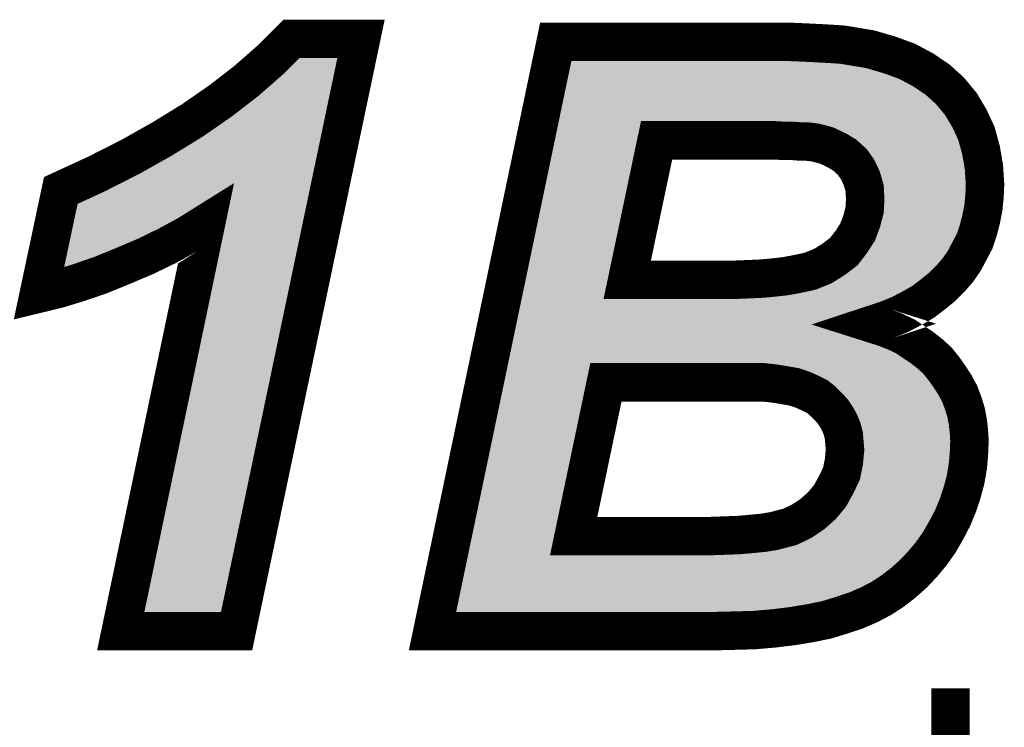
# Model space of a CAD drawing. Extents: x -36.5 to 51.7, y 30.1 to 55.3.
# Drawn here: x 22.3 to 24.8, y 49.1 to 50.9 of the extents above; entities that cross this region are included whole.
import ezdxf

# ---------------------------------------------------------------- set-up
doc = ezdxf.new("R2010")
doc.units = 0
doc.layers.add('SILKSCREENTOP_G', color=7, linetype='CONTINUOUS')

msp = doc.modelspace()

# ---------------------------------------------------------------- linework, layer by layer
at = {"layer": 'SILKSCREENTOP_G', "const_width": 0.100076}
for points in [[(22.303944, 50.207646), (22.360942, 50.476124), (22.455456, 50.519634), (22.543948, 50.564618), (22.626422, 50.6111), (22.704452, 50.659106), (22.777934, 50.710134), (22.843948, 50.761138), (22.905442, 50.815112), (22.96094, 50.870612), (23.142424, 50.870612), (22.818446, 49.328628), (22.516948, 49.328628), (22.738944, 50.390602), (22.690938, 50.36063), (22.638462, 50.332132), (22.582964, 50.305106), (22.522918, 50.279604), (22.464446, 50.255626), (22.40745, 50.23612), (22.353448, 50.21961), (22.303944, 50.207646)], [(23.328454, 49.328628), (23.649458, 50.863144), (24.253952, 50.863144), (24.288446, 50.86162), (24.319942, 50.860146), (24.348466, 50.858648), (24.373942, 50.857124), (24.396448, 50.855626), (24.414456, 50.852628), (24.46843, 50.843636), (24.51946, 50.8286), (24.564442, 50.81214), (24.606454, 50.789636), (24.643944, 50.764134), (24.67544, 50.735636), (24.703964, 50.701142), (24.726444, 50.663602), (24.744452, 50.624612), (24.756466, 50.581102), (24.76396, 50.537618), (24.766956, 50.491136), (24.765458, 50.45964), (24.762436, 50.429642), (24.756466, 50.399644), (24.748948, 50.37112), (24.739956, 50.34412), (24.726444, 50.318644), (24.712956, 50.293168), (24.696446, 50.26914), (24.676964, 50.24661), (24.655958, 50.225604), (24.631956, 50.206148), (24.606454, 50.18664), (24.577956, 50.17013), (24.54646, 50.15362), (24.513464, 50.140108), (24.477448, 50.128144), (24.505946, 50.119102), (24.532946, 50.108612), (24.558448, 50.096648), (24.580952, 50.081636), (24.603432, 50.0666), (24.624462, 50.05014), (24.643944, 50.032132), (24.660454, 50.011126), (24.67544, 49.99012), (24.688954, 49.96914), (24.700942, 49.94661), (24.70996, 49.922632), (24.717452, 49.898604), (24.721922, 49.874626), (24.724946, 49.8491), (24.726444, 49.823624), (24.724946, 49.78913), (24.721922, 49.75611), (24.715954, 49.721668), (24.706936, 49.688648), (24.696446, 49.657152), (24.682934, 49.624132), (24.666424, 49.592636), (24.648466, 49.56114), (24.627434, 49.531168), (24.604956, 49.504142), (24.580952, 49.47864), (24.553952, 49.454612), (24.526952, 49.433632), (24.496954, 49.414124), (24.465458, 49.39764), (24.430966, 49.382628), (24.394948, 49.37064), (24.35596, 49.3586), (24.31245, 49.349634), (24.267466, 49.342116), (24.217962, 49.336146), (24.166932, 49.331626), (24.111434, 49.330102), (24.052962, 49.328628), (23.328454, 49.328628)], [(23.835462, 50.243612), (24.076966, 50.243612), (24.117454, 50.243612), (24.153446, 50.245136), (24.186466, 50.24661), (24.217962, 50.249632), (24.244962, 50.25263), (24.270464, 50.2571), (24.292942, 50.261672), (24.31245, 50.266142), (24.345444, 50.279604), (24.373942, 50.297638), (24.399444, 50.317146), (24.418952, 50.342622), (24.435462, 50.368098), (24.445952, 50.396648), (24.453444, 50.425146), (24.454944, 50.45362), (24.453444, 50.482144), (24.445952, 50.507646), (24.435462, 50.530124), (24.421948, 50.549606), (24.402442, 50.56764), (24.379962, 50.581102), (24.35446, 50.593116), (24.325962, 50.60061), (24.315446, 50.602134), (24.301958, 50.603632), (24.28545, 50.603632), (24.265942, 50.60513), (24.243462, 50.60513), (24.217962, 50.606604), (24.189462, 50.606604), (24.157966, 50.606604), (23.911916, 50.606604), (23.835462, 50.243612)], [(23.695966, 49.5761), (24.000436, 49.5761), (24.046918, 49.5761), (24.088954, 49.577624), (24.12642, 49.579098), (24.160964, 49.58212), (24.19096, 49.585118), (24.217962, 49.589638), (24.240466, 49.595608), (24.258448, 49.600104), (24.289944, 49.61514), (24.316944, 49.633124), (24.342446, 49.655628), (24.363452, 49.68113), (24.379962, 49.711102), (24.39345, 49.7396), (24.399444, 49.769598), (24.402442, 49.801144), (24.400942, 49.819102), (24.399444, 49.837136), (24.394948, 49.85512), (24.388954, 49.870106), (24.379962, 49.886616), (24.370946, 49.900128), (24.358956, 49.913616), (24.345444, 49.927128), (24.330458, 49.939142), (24.31245, 49.948134), (24.292942, 49.9571), (24.270464, 49.964644), (24.244962, 49.96914), (24.217962, 49.973636), (24.189462, 49.976608), (24.156442, 49.976608), (23.779964, 49.976608), (23.695966, 49.5761)], [(24.677244, 49.179962), (24.677244, 48.01997)]]:
    msp.add_lwpolyline(points, dxfattribs=at)
at = {"layer": 'SILKSCREENTOP_G'}
for points in [[(22.905444, 50.81514), (22.960928, 50.870596), (23.130768, 50.81514), (23.14242, 50.870596)], [(22.960928, 50.870596), (22.960956, 50.870608), (23.14242, 50.870596), (23.142424, 50.870608)], [(22.960956, 50.870608), (22.960966, 50.870612), (23.142424, 50.870608), (22.960966, 50.870612)], [(23.647248, 50.852568), (23.647404, 50.853314), (24.414694, 50.852568), (24.410584, 50.853314)], [(23.647404, 50.853316), (23.647888, 50.855626), (24.410298, 50.853316), (24.396464, 50.855626)], [(23.647404, 50.853314), (23.647404, 50.853316), (24.410584, 50.853314), (24.410298, 50.853316)], [(23.647888, 50.855626), (23.6482, 50.857124), (24.396464, 50.855626), (24.373664, 50.857124)], [(23.6482, 50.857124), (23.64852, 50.858648), (24.373664, 50.857124), (24.348466, 50.858648)], [(23.64852, 50.858648), (23.648834, 50.860146), (24.348466, 50.858648), (24.319764, 50.860146)], [(23.648834, 50.860146), (23.649142, 50.86162), (24.319764, 50.860146), (24.288244, 50.86162)], [(23.649142, 50.86162), (23.64946, 50.863144), (24.288244, 50.86162), (24.253952, 50.863144)], [(23.64946, 50.863144), (23.649462, 50.863148), (24.253952, 50.863144), (23.649462, 50.863148)], [(23.63879, 50.812142), (23.64224, 50.828628), (24.564438, 50.812142), (24.519474, 50.828628)], [(23.64224, 50.828628), (23.645374, 50.84361), (24.519474, 50.828628), (24.468436, 50.84361)], [(23.645374, 50.84361), (23.647248, 50.852568), (24.468436, 50.84361), (24.414694, 50.852568)], [(22.843954, 50.761168), (22.905444, 50.81514), (23.11943, 50.761168), (23.130768, 50.81514)], [(23.634088, 50.789656), (23.63879, 50.812142), (24.606396, 50.789656), (24.564438, 50.812142)], [(23.628742, 50.764108), (23.634088, 50.789656), (24.643944, 50.764108), (24.606396, 50.789656)], [(22.777922, 50.710098), (22.843954, 50.761168), (23.108698, 50.710098), (23.11943, 50.761168)], [(23.622788, 50.73564), (23.628742, 50.764108), (24.675436, 50.73564), (24.643944, 50.764108)], [(23.615574, 50.70116), (23.622788, 50.73564), (24.703952, 50.70116), (24.675436, 50.73564)], [(22.704542, 50.659156), (22.777922, 50.710098), (23.097996, 50.659156), (23.108698, 50.710098)], [(23.607718, 50.663602), (23.615574, 50.70116), (24.726446, 50.663602), (24.703952, 50.70116)], [(22.626222, 50.610988), (22.704542, 50.659156), (23.087876, 50.610988), (23.097996, 50.659156)], [(23.602274, 50.637576), (23.605214, 50.65163), (23.87261, 50.637576), (23.890064, 50.65163)], [(23.605214, 50.65163), (23.606268, 50.656672), (23.890064, 50.65163), (23.91197, 50.656672)], [(23.606268, 50.656672), (23.607718, 50.663602), (24.72965, 50.656672), (24.726446, 50.663602)], [(24.217962, 50.656642), (23.91197, 50.656672), (24.729664, 50.656642), (24.72965, 50.656672)], [(24.220926, 50.656564), (24.217962, 50.656642), (24.7297, 50.656564), (24.729664, 50.656642)], [(24.244926, 50.655168), (24.220926, 50.656564), (24.730344, 50.655168), (24.7297, 50.656564)], [(24.2698, 50.65499), (24.265942, 50.655168), (24.730428, 50.65499), (24.730344, 50.655168)], [(24.287374, 50.65367), (24.2698, 50.65499), (24.731038, 50.65367), (24.730428, 50.65499)], [(24.307392, 50.65334), (24.301958, 50.65367), (24.73119, 50.65334), (24.731038, 50.65367)], [(24.32098, 50.65188), (24.307392, 50.65334), (24.731864, 50.65188), (24.73119, 50.65334)], [(24.32266, 50.651664), (24.32098, 50.65188), (24.731964, 50.651664), (24.731864, 50.65188)], [(24.333098, 50.650168), (24.32266, 50.651664), (24.732656, 50.650168), (24.731964, 50.651664)], [(24.33872, 50.648994), (24.333098, 50.650168), (24.733198, 50.648994), (24.732656, 50.650168)], [(24.367178, 50.64153), (24.33872, 50.648994), (24.736648, 50.64153), (24.733198, 50.648994)], [(23.597948, 50.616896), (23.602274, 50.637576), (23.862942, 50.616896), (23.87261, 50.637576)], [(24.375794, 50.638404), (24.367178, 50.64153), (24.738092, 50.638404), (24.736648, 50.64153)], [(24.401272, 50.626378), (24.375794, 50.638404), (24.74365, 50.626378), (24.738092, 50.638404)], [(24.404532, 50.624646), (24.401272, 50.626378), (24.74445, 50.624646), (24.74365, 50.626378)], [(24.405672, 50.62404), (24.404532, 50.624646), (24.744618, 50.62404), (24.74445, 50.624646)], [(24.428236, 50.610508), (24.405672, 50.62404), (24.748352, 50.610508), (24.744618, 50.62404)], [(22.54392, 50.564616), (22.626222, 50.610988), (23.078132, 50.564616), (23.087876, 50.610988)], [(23.522012, 50.253906), (23.597948, 50.616896), (23.786492, 50.253906), (23.862942, 50.616896)], [(24.43637, 50.604424), (24.428236, 50.610508), (24.75003, 50.604424), (24.748352, 50.610508)], [(24.455872, 50.586398), (24.43637, 50.604424), (24.755002, 50.586398), (24.75003, 50.604424)], [(24.460514, 50.581088), (24.455872, 50.586398), (24.756466, 50.581088), (24.755002, 50.586398)], [(24.463062, 50.578172), (24.460514, 50.581088), (24.75697, 50.578172), (24.756466, 50.581088)], [(24.476628, 50.558622), (24.463062, 50.578172), (24.760342, 50.558622), (24.75697, 50.578172)], [(22.455492, 50.51964), (22.54392, 50.564616), (23.068682, 50.51964), (23.078132, 50.564616)], [(24.48084, 50.551256), (24.476628, 50.558622), (24.761612, 50.551256), (24.760342, 50.558622)], [(24.487176, 50.537646), (24.48084, 50.551256), (24.763958, 50.537646), (24.761612, 50.551256)], [(24.491292, 50.528798), (24.487176, 50.537646), (24.76453, 50.528798), (24.763958, 50.537646)], [(24.493964, 50.521724), (24.491292, 50.528798), (24.764986, 50.521724), (24.76453, 50.528798)], [(24.501446, 50.496248), (24.493964, 50.521724), (24.766628, 50.496248), (24.764986, 50.521724)], [(22.360946, 50.476124), (22.455492, 50.51964), (23.05954, 50.476124), (23.068682, 50.51964)], [(24.50232, 50.491136), (24.501446, 50.496248), (24.766956, 50.491136), (24.766628, 50.496248)], [(22.340544, 50.38002), (22.360946, 50.476124), (23.039348, 50.38002), (23.05954, 50.476124)], [(24.503404, 50.484772), (24.50232, 50.491136), (24.766652, 50.484772), (24.766956, 50.491136)], [(24.504724, 50.459676), (24.503404, 50.484772), (24.765458, 50.459676), (24.766652, 50.484772)], [(24.503782, 50.429662), (24.504906, 50.45103), (24.762438, 50.429662), (24.764588, 50.45103)], [(24.504906, 50.456214), (24.504724, 50.459676), (24.765108, 50.456214), (24.765458, 50.459676)], [(24.504906, 50.45103), (24.504906, 50.456214), (24.764588, 50.45103), (24.765108, 50.456214)], [(24.501832, 50.412434), (24.503408, 50.422544), (24.759006, 50.412434), (24.76102, 50.422544)], [(24.503408, 50.422544), (24.503782, 50.429662), (24.76102, 50.422544), (24.762438, 50.429662)], [(24.494374, 50.383988), (24.49848, 50.399656), (24.752342, 50.383988), (24.756462, 50.399656)], [(24.49848, 50.399656), (24.501832, 50.412434), (24.756462, 50.399656), (24.759006, 50.412434)], [(22.32464, 50.305098), (22.340544, 50.38002), (22.582948, 50.305098), (22.736744, 50.38002)], [(22.516948, 49.328632), (22.736744, 50.38002), (22.818446, 49.328632), (23.039348, 50.38002)], [(24.482432, 50.350874), (24.489896, 50.371206), (24.74222, 50.350874), (24.748984, 50.371206)], [(24.489896, 50.371206), (24.492914, 50.379422), (24.748984, 50.371206), (24.751142, 50.379422)], [(24.492914, 50.379422), (24.494374, 50.383988), (24.751142, 50.379422), (24.752342, 50.383988)], [(24.460882, 50.315324), (24.477484, 50.340942), (24.72471, 50.315324), (24.73828, 50.340942)], [(24.477484, 50.340942), (24.479092, 50.34417), (24.73828, 50.340942), (24.739992, 50.34417)], [(24.479092, 50.34417), (24.482432, 50.350874), (24.739992, 50.34417), (24.74222, 50.350874)], [(24.45865, 50.31219), (24.460882, 50.315324), (24.72305, 50.31219), (24.72471, 50.315324)], [(22.319266, 50.279782), (22.32464, 50.305098), (22.523274, 50.279782), (22.582948, 50.305098)], [(24.439168, 50.286714), (24.444146, 50.293226), (24.708526, 50.286714), (24.713004, 50.293226)], [(24.444146, 50.293226), (24.45865, 50.31219), (24.713004, 50.293226), (24.72305, 50.31219)], [(22.31414, 50.255636), (22.319266, 50.279782), (22.464494, 50.255636), (22.523274, 50.279782)], [(24.404374, 50.25791), (24.419042, 50.26914), (24.68672, 50.25791), (24.696444, 50.26914)], [(24.419042, 50.26914), (24.429912, 50.27746), (24.696444, 50.26914), (24.702164, 50.27746)], [(24.429912, 50.27746), (24.439168, 50.286714), (24.702164, 50.27746), (24.708526, 50.286714)], [(22.309994, 50.23611), (22.31414, 50.255636), (22.407424, 50.23611), (22.464494, 50.255636)], [(23.517328, 50.23151), (23.522012, 50.253906), (23.786904, 50.23151), (23.786492, 50.253906)], [(24.372156, 50.23731), (24.38685, 50.246594), (24.66765, 50.23731), (24.676924, 50.246594)], [(24.38685, 50.246594), (24.400702, 50.255346), (24.676924, 50.246594), (24.6845, 50.255346)], [(24.400702, 50.255346), (24.404374, 50.25791), (24.6845, 50.255346), (24.68672, 50.25791)], [(22.303236, 50.204268), (22.309994, 50.23611), (22.303236, 50.204268), (22.407424, 50.23611)], [(23.513152, 50.211554), (23.517328, 50.23151), (23.797066, 50.211554), (23.786904, 50.23151)], [(24.28038, 50.20805), (24.302974, 50.212634), (24.634306, 50.20805), (24.639958, 50.212634)], [(24.302974, 50.212634), (24.323614, 50.217344), (24.639958, 50.212634), (24.645764, 50.217344)], [(24.323614, 50.217344), (24.33138, 50.219816), (24.645764, 50.217344), (24.648812, 50.219816)], [(24.33138, 50.219816), (24.345654, 50.22564), (24.648812, 50.219816), (24.655994, 50.22564)], [(24.345654, 50.22564), (24.364356, 50.23327), (24.655994, 50.22564), (24.663614, 50.23327)], [(24.364356, 50.23327), (24.372156, 50.23731), (24.663614, 50.23327), (24.66765, 50.23731)], [(23.507942, 50.186644), (23.509398, 50.1936), (24.606458, 50.186644), (24.615554, 50.1936)], [(23.509398, 50.1936), (23.510316, 50.19799), (23.835504, 50.1936), (23.814932, 50.19799)], [(23.510316, 50.19799), (23.513152, 50.211554), (23.814932, 50.19799), (23.797066, 50.211554)], [(24.117454, 50.1936), (24.119614, 50.19365), (24.615554, 50.1936), (24.615618, 50.19365)], [(24.119614, 50.19365), (24.155554, 50.195174), (24.615618, 50.19365), (24.617612, 50.195174)], [(24.155554, 50.195174), (24.18861, 50.19662), (24.617612, 50.195174), (24.619502, 50.19662)], [(24.18861, 50.19662), (24.191168, 50.196798), (24.619502, 50.19662), (24.619736, 50.196798)], [(24.191168, 50.196798), (24.222652, 50.199794), (24.619736, 50.196798), (24.623654, 50.199794)], [(24.222652, 50.199794), (24.250594, 50.202926), (24.623654, 50.199794), (24.62775, 50.202926)], [(24.250594, 50.202926), (24.253548, 50.20335), (24.62775, 50.202926), (24.628304, 50.20335)], [(24.253548, 50.20335), (24.269372, 50.206122), (24.628304, 50.20335), (24.63193, 50.206122)], [(24.269372, 50.206122), (24.28038, 50.20805), (24.63193, 50.206122), (24.634306, 50.20805)], [(23.501032, 50.153616), (23.50449, 50.170144), (24.546454, 50.153616), (24.578002, 50.170144)], [(23.50449, 50.170144), (23.507942, 50.186644), (24.578002, 50.170144), (24.606458, 50.186644)], [(23.495732, 50.128276), (23.498214, 50.140138), (24.477916, 50.128276), (24.513504, 50.140138)], [(23.498214, 50.140138), (23.501032, 50.153616), (24.513504, 50.140138), (24.546454, 50.153616)], [(23.491624, 50.108638), (23.49382, 50.119136), (24.532942, 50.108638), (24.505896, 50.119136)], [(23.49382, 50.119136), (23.49567, 50.127984), (24.505896, 50.119136), (24.477926, 50.127984)], [(23.49567, 50.127984), (23.495698, 50.12811), (24.477926, 50.127984), (24.477828, 50.12811)], [(23.495698, 50.12811), (23.495706, 50.12815), (24.477828, 50.12811), (24.477828, 50.12815)], [(23.495706, 50.12815), (23.495732, 50.128276), (24.477828, 50.12815), (24.477916, 50.128276)], [(23.482818, 50.066544), (23.489118, 50.096662), (24.603522, 50.066544), (24.5584, 50.096662)], [(23.489118, 50.096662), (23.491624, 50.108638), (24.5584, 50.096662), (24.532942, 50.108638)], [(23.479388, 50.050146), (23.482818, 50.066544), (24.624484, 50.050146), (24.603522, 50.066544)], [(23.475622, 50.032146), (23.479388, 50.050146), (24.64393, 50.032146), (24.624484, 50.050146)], [(23.466146, 49.98685), (23.470484, 50.00758), (23.730988, 49.98685), (23.740662, 50.00758)], [(23.470484, 50.00758), (23.473418, 50.021608), (23.740662, 50.00758), (23.758112, 50.021608)], [(23.473418, 50.021608), (23.474478, 50.026676), (23.758112, 50.021608), (23.780018, 50.026676)], [(23.474478, 50.026676), (23.475622, 50.032146), (24.648232, 50.026676), (24.64393, 50.032146)], [(24.189462, 50.026646), (23.780018, 50.026676), (24.648256, 50.026646), (24.648232, 50.026676)], [(24.194652, 50.026394), (24.189462, 50.026646), (24.648454, 50.026394), (24.648256, 50.026646)], [(24.223334, 50.02336), (24.194652, 50.026394), (24.65084, 50.02336), (24.648454, 50.026394)], [(24.226228, 50.02296), (24.223334, 50.02336), (24.651154, 50.02296), (24.65084, 50.02336)], [(24.253648, 50.018416), (24.226228, 50.02296), (24.654726, 50.018416), (24.651154, 50.02296)], [(24.27914, 50.013922), (24.253648, 50.018416), (24.65826, 50.013922), (24.654726, 50.018416)], [(24.28633, 50.012068), (24.27914, 50.013922), (24.659718, 50.012068), (24.65826, 50.013922)], [(24.289088, 50.011148), (24.28633, 50.012068), (24.66044, 50.011148), (24.659718, 50.012068)], [(24.308762, 50.004582), (24.289088, 50.011148), (24.665126, 50.004582), (24.66044, 50.011148)], [(23.382364, 49.586346), (23.466146, 49.98685), (23.646994, 49.586346), (23.730988, 49.98685)], [(24.313954, 50.002526), (24.308762, 50.004582), (24.666594, 50.002526), (24.665126, 50.004582)], [(24.334792, 49.992906), (24.313954, 50.002526), (24.673458, 49.992906), (24.666594, 50.002526)], [(24.340168, 49.990226), (24.334792, 49.992906), (24.67537, 49.990226), (24.673458, 49.992906)], [(24.352796, 49.983928), (24.340168, 49.990226), (24.679422, 49.983928), (24.67537, 49.990226)], [(24.36176, 49.978172), (24.352796, 49.983928), (24.683126, 49.978172), (24.679422, 49.983928)], [(24.373116, 49.969094), (24.36176, 49.978172), (24.688964, 49.969094), (24.683126, 49.978172)], [(24.37671, 49.96622), (24.373116, 49.969094), (24.690498, 49.96622), (24.688964, 49.969094)], [(24.380876, 49.962486), (24.37671, 49.96622), (24.692488, 49.962486), (24.690498, 49.96622)], [(24.394284, 49.94908), (24.380876, 49.962486), (24.699638, 49.94908), (24.692488, 49.962486)], [(24.396408, 49.946804), (24.394284, 49.94908), (24.700852, 49.946804), (24.699638, 49.94908)], [(24.396552, 49.946644), (24.396408, 49.946804), (24.700936, 49.946644), (24.700852, 49.946804)], [(24.408374, 49.933336), (24.396552, 49.946644), (24.705934, 49.933336), (24.700936, 49.946644)], [(24.412548, 49.927914), (24.408374, 49.933336), (24.707972, 49.927914), (24.705934, 49.933336)], [(24.416154, 49.92253), (24.412548, 49.927914), (24.709992, 49.92253), (24.707972, 49.927914)], [(24.42152, 49.914516), (24.416154, 49.92253), (24.712494, 49.914516), (24.709992, 49.92253)], [(24.42396, 49.91044), (24.42152, 49.914516), (24.713764, 49.91044), (24.712494, 49.914516)], [(24.430392, 49.898632), (24.42396, 49.91044), (24.717448, 49.898632), (24.713764, 49.91044)], [(24.432904, 49.894018), (24.430392, 49.898632), (24.718308, 49.894018), (24.717448, 49.898632)], [(24.435458, 49.888626), (24.432904, 49.894018), (24.719314, 49.888626), (24.718308, 49.894018)], [(24.441048, 49.874638), (24.435458, 49.888626), (24.721918, 49.874638), (24.719314, 49.888626)], [(24.441402, 49.873748), (24.441048, 49.874638), (24.722024, 49.873748), (24.721918, 49.874638)], [(24.443488, 49.86723), (24.441402, 49.873748), (24.722798, 49.86723), (24.722024, 49.873748)], [(24.447982, 49.849228), (24.443488, 49.86723), (24.724932, 49.849228), (24.722798, 49.86723)], [(24.448004, 49.849098), (24.447982, 49.849228), (24.724946, 49.849098), (24.724932, 49.849228)], [(24.449302, 49.84125), (24.448004, 49.849098), (24.72541, 49.84125), (24.724946, 49.849098)], [(24.450772, 49.823654), (24.449302, 49.84125), (24.726444, 49.823654), (24.72541, 49.84125)], [(24.452302, 49.805302), (24.450772, 49.823654), (24.725646, 49.805302), (24.726444, 49.823654)], [(24.45225, 49.79647), (24.452302, 49.805302), (24.725264, 49.79647), (24.725646, 49.805302)], [(24.44925, 49.764856), (24.451552, 49.78913), (24.722722, 49.764856), (24.724946, 49.78913)], [(24.451552, 49.78913), (24.45225, 49.79647), (24.724946, 49.78913), (24.725264, 49.79647)], [(24.442526, 49.729832), (24.44779, 49.756108), (24.717366, 49.729832), (24.721922, 49.756108)], [(24.44779, 49.756108), (24.448546, 49.759878), (24.721922, 49.756108), (24.722266, 49.759878)], [(24.448546, 49.759878), (24.44925, 49.764856), (24.722266, 49.759878), (24.722722, 49.764856)], [(24.439836, 49.721688), (24.442526, 49.729832), (24.715956, 49.721688), (24.717366, 49.729832)], [(24.425282, 49.689828), (24.438694, 49.71823), (24.70726, 49.689828), (24.715012, 49.71823)], [(24.438694, 49.71823), (24.439836, 49.721688), (24.715012, 49.71823), (24.715956, 49.721688)], [(24.407398, 49.657194), (24.423892, 49.687122), (24.696454, 49.657194), (24.706428, 49.687122)], [(24.423892, 49.687122), (24.424682, 49.68866), (24.706428, 49.687122), (24.706942, 49.68866)], [(24.424682, 49.68866), (24.425282, 49.689828), (24.706942, 49.68866), (24.70726, 49.689828)], [(24.381374, 49.624196), (24.40208, 49.649322), (24.682976, 49.624196), (24.693238, 49.649322)], [(24.40208, 49.649322), (24.407336, 49.657078), (24.693238, 49.649322), (24.696406, 49.657078)], [(24.407336, 49.657078), (24.407398, 49.657194), (24.696406, 49.657078), (24.696454, 49.657194)], [(24.375578, 49.618096), (24.381036, 49.623784), (24.679778, 49.618096), (24.68276, 49.623784)], [(24.381036, 49.623784), (24.381374, 49.624196), (24.68276, 49.623784), (24.682976, 49.624196)], [(24.35005, 49.595616), (24.375578, 49.618096), (24.668, 49.595616), (24.679778, 49.618096)], [(23.37768, 49.563948), (23.382364, 49.586346), (23.647432, 49.563948), (23.646994, 49.586346)], [(24.311476, 49.569976), (24.317732, 49.573508), (24.653516, 49.569976), (24.65553, 49.573508)], [(24.317732, 49.573508), (24.34471, 49.591522), (24.65553, 49.573508), (24.665802, 49.591522)], [(24.34471, 49.591522), (24.34618, 49.59265), (24.665802, 49.591522), (24.666446, 49.59265)], [(24.34618, 49.59265), (24.35005, 49.595616), (24.666446, 49.59265), (24.668, 49.595616)], [(23.373504, 49.543992), (23.37768, 49.563948), (23.657592, 49.543992), (23.647432, 49.563948)], [(24.23086, 49.541256), (24.252862, 49.547138), (24.634536, 49.541256), (24.638658, 49.547138)], [(24.252862, 49.547138), (24.270636, 49.551596), (24.638658, 49.547138), (24.641782, 49.551596)], [(24.270636, 49.551596), (24.27999, 49.554942), (24.641782, 49.551596), (24.644128, 49.554942)], [(24.27999, 49.554942), (24.293082, 49.561194), (24.644128, 49.554942), (24.64851, 49.561194)], [(24.293082, 49.561194), (24.311476, 49.569976), (24.64851, 49.561194), (24.653516, 49.569976)], [(23.365168, 49.50414), (23.36976, 49.526088), (24.60498, 49.50414), (24.623246, 49.526088)], [(23.36976, 49.526088), (23.370672, 49.530452), (23.696008, 49.526088), (23.675486, 49.530452)], [(23.370672, 49.530452), (23.373504, 49.543992), (23.675486, 49.530452), (23.657592, 49.543992)], [(24.048696, 49.526088), (24.090758, 49.527612), (24.623246, 49.526088), (24.624514, 49.527612)], [(24.090758, 49.527612), (24.128392, 49.52911), (24.624514, 49.527612), (24.625762, 49.52911)], [(24.128392, 49.52911), (24.130836, 49.529264), (24.625762, 49.52911), (24.62589, 49.529264)], [(24.130836, 49.529264), (24.15202, 49.531104), (24.62589, 49.529264), (24.627422, 49.531104)], [(24.15202, 49.531104), (24.165332, 49.53226), (24.627422, 49.531104), (24.628232, 49.53226)], [(24.165332, 49.53226), (24.19603, 49.535364), (24.628232, 49.53226), (24.630406, 49.535364)], [(24.19603, 49.535364), (24.199148, 49.535784), (24.630406, 49.535364), (24.6307, 49.535784)], [(24.199148, 49.535784), (24.226124, 49.540252), (24.6307, 49.535784), (24.633832, 49.540252)], [(24.226124, 49.540252), (24.23086, 49.541256), (24.633832, 49.540252), (24.634536, 49.541256)], [(23.359836, 49.478648), (23.365168, 49.50414), (24.58096, 49.478648), (24.60498, 49.50414)], [(23.354814, 49.454644), (23.359836, 49.478648), (24.553986, 49.454644), (24.58096, 49.478648)], [(23.350418, 49.433634), (23.354814, 49.454644), (24.526956, 49.433634), (24.553986, 49.454644)], [(23.346332, 49.414098), (23.350418, 49.433634), (24.49695, 49.414098), (24.526956, 49.433634)], [(23.339748, 49.38263), (23.34289, 49.397644), (24.430996, 49.38263), (24.465494, 49.397644)], [(23.34289, 49.397644), (23.346332, 49.414098), (24.465494, 49.397644), (24.49695, 49.414098)], [(23.334728, 49.358632), (23.337226, 49.370572), (24.356002, 49.358632), (24.394746, 49.370572)], [(23.337226, 49.370572), (23.339748, 49.38263), (24.394746, 49.370572), (24.430996, 49.38263)], [(23.330024, 49.336146), (23.33128, 49.342144), (24.21799, 49.336146), (24.267528, 49.342144)], [(23.33128, 49.342144), (23.33284, 49.349602), (24.267528, 49.342144), (24.312398, 49.349602)], [(23.33284, 49.349602), (23.334728, 49.358632), (24.312398, 49.349602), (24.356002, 49.358632)], [(23.328454, 49.328632), (23.32876, 49.330102), (24.05312, 49.328632), (24.111434, 49.330102)], [(24.052962, 49.328628), (23.328454, 49.328632), (24.052962, 49.328628), (24.05312, 49.328632)], [(23.32876, 49.330102), (23.32908, 49.331626), (24.111434, 49.330102), (24.16694, 49.331626)], [(23.32908, 49.331626), (23.330024, 49.336146), (24.16694, 49.331626), (24.21799, 49.336146)]]:
    msp.add_solid(points, dxfattribs=at)

doc.saveas('drawing.dxf')
